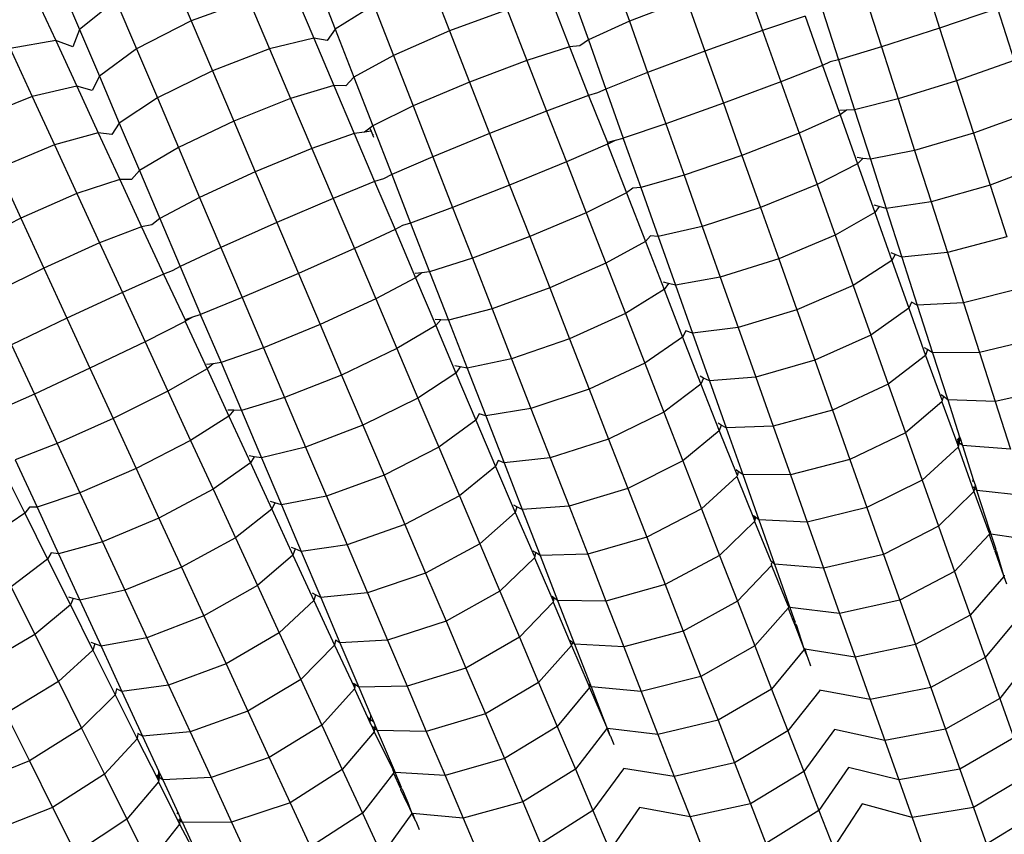
# Model space of a CAD drawing. Units: millimetres. Extents: x -3919 to 2581, y -3971 to 4029.
# Drawn here: x -863 to -801, y 448 to 500 of the extents above; entities that cross this region are included whole.
import ezdxf

# ---------------------------------------------------------------- set-up
doc = ezdxf.new("R2010")
doc.units = ezdxf.units.MM
doc.layers.add('МАФЫ НАШИ', color=7, linetype='Continuous', lineweight=25)

# ---------------------------------------------------------------- blocks, each defined once
blk = doc.blocks.new('56оенот')
at = {"layer": 'МАФЫ НАШИ'}
for p, q in [((10500.502, 1568.878), (10501.83, 1565.749)), ((10528.529, 1568.983), (10529.683, 1565.732)), ((10548.331, 1568.638), (10549.405, 1565.295)), ((10493.496, 1568.122), (10494.738, 1565.199)), ((10509.804, 1568.246), (10510.982, 1565.221)), ((10516.993, 1568.364), (10518.253, 1565.127)), ((10536.994, 1568.402), (10538.153, 1565.137)), ((10491.887, 1567.397), (10493.216, 1564.513)), ((10508.353, 1567.642), (10509.622, 1564.654)), ((10525.972, 1567.671), (10527.079, 1564.555)), ((10544.645, 1567.392), (10545.703, 1564.099)), ((10497.045, 1567.056), (10494.738, 1565.199)), ((10497.045, 1567.056), (10498.354, 1563.975)), ((10505.49, 1567.092), (10501.83, 1565.749)), ((10505.49, 1567.092), (10506.815, 1563.973)), ((10513.446, 1566.746), (10510.982, 1565.221)), ((10513.446, 1566.746), (10514.687, 1563.558)), ((10524.688, 1567.181), (10525.888, 1564.102)), ((10533.313, 1567.14), (10529.683, 1565.732)), ((10533.313, 1567.14), (10534.49, 1563.825)), ((10521.914, 1566.453), (10518.253, 1565.127)), ((10521.914, 1566.453), (10523.166, 1563.24)), ((10540.852, 1566.049), (10538.153, 1565.137)), ((10540.852, 1566.049), (10541.964, 1562.916)), ((10541.962, 1566.432), (10542.978, 1563.272)), ((10553.091, 1566.539), (10549.405, 1565.295)), ((10553.091, 1566.539), (10554.152, 1563.24)), ((10501.83, 1565.749), (10498.354, 1563.975)), ((10501.83, 1565.749), (10503.175, 1562.583)), ((10529.683, 1565.732), (10527.079, 1564.555)), ((10529.683, 1565.732), (10530.843, 1562.467)), ((10494.738, 1565.199), (10494.312, 1564.099)), ((10494.738, 1565.199), (10495.993, 1562.243)), ((10510.982, 1565.221), (10510.478, 1564.505)), ((10510.982, 1565.221), (10512.171, 1562.168)), ((10518.253, 1565.127), (10514.687, 1563.558)), ((10518.253, 1565.127), (10519.524, 1561.865)), ((10538.153, 1565.137), (10534.49, 1563.825)), ((10538.153, 1565.137), (10539.312, 1561.875)), ((10549.405, 1565.295), (10545.703, 1564.099)), ((10549.405, 1565.295), (10550.482, 1561.946)), ((10493.216, 1564.513), (10490.315, 1563.998)), ((10493.216, 1564.513), (10494.561, 1561.595)), ((10494.312, 1564.099), (10493.216, 1564.513)), ((10509.622, 1564.654), (10506.815, 1563.973)), ((10509.622, 1564.654), (10510.902, 1561.639)), ((10510.478, 1564.505), (10509.622, 1564.654)), ((10526.541, 1564.171), (10525.888, 1564.102)), ((10527.079, 1564.555), (10526.541, 1564.171)), ((10527.079, 1564.555), (10528.19, 1561.424)), ((10490.315, 1563.998), (10491.717, 1560.956)), ((10498.354, 1563.975), (10495.993, 1562.243)), ((10498.354, 1563.975), (10499.679, 1560.856)), ((10506.815, 1563.973), (10503.175, 1562.583)), ((10506.815, 1563.973), (10508.151, 1560.825)), ((10514.687, 1563.558), (10512.171, 1562.168)), ((10514.687, 1563.558), (10515.939, 1560.345)), ((10525.888, 1564.102), (10523.166, 1563.24)), ((10525.888, 1564.102), (10527.093, 1561.007)), ((10534.49, 1563.825), (10530.843, 1562.467)), ((10534.49, 1563.825), (10535.664, 1560.517)), ((10545.703, 1564.099), (10542.978, 1563.272)), ((10545.703, 1564.099), (10546.764, 1560.8)), ((10523.166, 1563.24), (10519.524, 1561.865)), ((10523.166, 1563.24), (10524.423, 1560.012)), ((10541.964, 1562.916), (10539.312, 1561.875)), ((10542.453, 1563.146), (10541.964, 1562.916)), ((10541.964, 1562.916), (10543.076, 1559.786)), ((10542.978, 1563.272), (10542.453, 1563.146)), ((10542.978, 1563.272), (10543.995, 1560.108)), ((10554.152, 1563.24), (10550.482, 1561.946)), ((10503.175, 1562.583), (10499.679, 1560.856)), ((10503.175, 1562.583), (10504.532, 1559.387)), ((10530.843, 1562.467), (10528.19, 1561.424)), ((10530.843, 1562.467), (10532, 1559.207)), ((10495.993, 1562.243), (10495.536, 1561.333)), ((10495.993, 1562.243), (10497.262, 1559.256)), ((10512.171, 1562.168), (10511.653, 1561.618)), ((10512.171, 1562.168), (10513.371, 1559.088)), ((10519.524, 1561.865), (10515.939, 1560.345)), ((10519.524, 1561.865), (10520.8, 1558.588)), ((10539.312, 1561.875), (10535.664, 1560.517)), ((10539.312, 1561.875), (10540.471, 1558.61)), ((10550.482, 1561.946), (10546.764, 1560.8)), ((10550.482, 1561.946), (10551.554, 1558.61)), ((10494.561, 1561.595), (10491.717, 1560.956)), ((10494.561, 1561.595), (10495.919, 1558.647)), ((10495.536, 1561.333), (10494.561, 1561.595)), ((10510.902, 1561.639), (10508.151, 1560.825)), ((10510.902, 1561.639), (10512.194, 1558.598)), ((10511.653, 1561.618), (10510.902, 1561.639)), ((10527.657, 1561.173), (10527.093, 1561.007)), ((10528.19, 1561.424), (10527.657, 1561.173)), ((10528.19, 1561.424), (10529.301, 1558.296)), ((10491.717, 1560.956), (10488.099, 1559.501)), ((10491.717, 1560.956), (10493.134, 1557.88)), ((10499.679, 1560.856), (10497.262, 1559.256)), ((10499.679, 1560.856), (10501.015, 1557.709)), ((10508.151, 1560.825), (10504.532, 1559.387)), ((10508.151, 1560.825), (10509.499, 1557.652)), ((10527.093, 1561.007), (10524.423, 1560.012)), ((10527.093, 1561.007), (10528.292, 1558.02)), ((10535.664, 1560.517), (10532, 1559.207)), ((10535.664, 1560.517), (10536.841, 1557.203)), ((10546.764, 1560.8), (10543.995, 1560.108)), ((10546.764, 1560.8), (10547.82, 1557.514)), ((10515.939, 1560.345), (10513.371, 1559.088)), ((10515.939, 1560.345), (10517.196, 1557.117)), ((10524.423, 1560.012), (10520.8, 1558.588)), ((10524.423, 1560.012), (10525.679, 1556.787)), ((10543.49, 1560.081), (10543.063, 1560.064)), ((10543.49, 1560.081), (10543.076, 1559.786)), ((10543.995, 1560.108), (10543.49, 1560.081)), ((10543.995, 1560.108), (10545.007, 1556.96)), ((10555.208, 1559.954), (10551.554, 1558.61)), ((10497.262, 1559.256), (10496.779, 1558.525)), ((10497.262, 1559.256), (10498.542, 1556.241)), ((10504.532, 1559.387), (10501.015, 1557.709)), ((10504.532, 1559.387), (10505.901, 1556.165)), ((10532, 1559.207), (10529.301, 1558.296)), ((10532, 1559.207), (10533.16, 1555.942)), ((10543.076, 1559.786), (10540.471, 1558.61)), ((10543.076, 1559.786), (10544.182, 1556.67)), ((10495.919, 1558.647), (10493.134, 1557.88)), ((10495.919, 1558.647), (10497.29, 1555.673)), ((10496.779, 1558.525), (10495.919, 1558.647)), ((10512.194, 1558.598), (10509.499, 1557.652)), ((10512.845, 1558.687), (10512.194, 1558.598)), ((10512.194, 1558.598), (10513.492, 1555.542)), ((10513.181, 1558.943), (10512.845, 1558.687)), ((10513.263, 1558.749), (10512.845, 1558.687)), ((10513.371, 1559.088), (10513.181, 1558.943)), ((10513.181, 1558.943), (10513.263, 1558.749)), ((10513.263, 1558.749), (10513.359, 1558.524)), ((10513.371, 1559.088), (10514.576, 1555.993)), ((10520.8, 1558.588), (10517.196, 1557.117)), ((10520.8, 1558.588), (10522.074, 1555.318)), ((10540.471, 1558.61), (10536.841, 1557.203)), ((10540.471, 1558.61), (10541.625, 1555.359)), ((10551.554, 1558.61), (10547.82, 1557.514)), ((10551.554, 1558.61), (10552.617, 1555.302)), ((10513.359, 1558.524), (10513.413, 1558.53)), ((10513.359, 1558.524), (10513.425, 1558.366)), ((10528.299, 1557.91), (10525.679, 1556.787)), ((10528.78, 1558.155), (10528.292, 1558.02)), ((10528.292, 1558.02), (10528.326, 1557.924)), ((10528.292, 1558.02), (10528.299, 1557.91)), ((10528.326, 1557.924), (10528.299, 1557.91)), ((10528.299, 1557.91), (10529.504, 1554.816)), ((10528.78, 1558.155), (10528.326, 1557.924)), ((10529.271, 1558.288), (10528.78, 1558.155)), ((10529.301, 1558.296), (10529.271, 1558.288)), ((10529.271, 1558.288), (10529.302, 1558.208)), ((10529.301, 1558.296), (10529.302, 1558.208)), ((10529.302, 1558.208), (10530.413, 1555.165)), ((10493.134, 1557.88), (10489.538, 1556.378)), ((10493.134, 1557.88), (10494.565, 1554.775)), ((10501.015, 1557.709), (10498.542, 1556.241)), ((10501.015, 1557.709), (10502.363, 1554.535)), ((10509.499, 1557.652), (10505.901, 1556.165)), ((10509.499, 1557.652), (10510.853, 1554.465)), ((10547.82, 1557.514), (10545.007, 1556.96)), ((10547.82, 1557.514), (10548.867, 1554.256)), ((10517.196, 1557.117), (10514.576, 1555.993)), ((10517.196, 1557.117), (10518.451, 1553.895)), ((10525.679, 1556.787), (10522.074, 1555.318)), ((10525.679, 1556.787), (10526.936, 1553.559)), ((10536.841, 1557.203), (10533.16, 1555.942)), ((10536.841, 1557.203), (10538.013, 1553.902)), ((10544.182, 1556.67), (10541.625, 1555.359)), ((10544.527, 1557.014), (10544.159, 1557.061)), ((10544.527, 1557.014), (10544.182, 1556.67)), ((10544.182, 1556.67), (10545.279, 1553.582)), ((10545.007, 1556.96), (10544.527, 1557.014)), ((10545.007, 1556.96), (10546.01, 1553.839)), ((10556.255, 1556.697), (10552.617, 1555.302)), ((10489.538, 1556.378), (10490.991, 1553.225)), ((10498.542, 1556.241), (10498.04, 1555.677)), ((10498.542, 1556.241), (10499.834, 1553.2)), ((10505.901, 1556.165), (10502.363, 1554.535)), ((10505.901, 1556.165), (10507.275, 1552.929)), ((10497.29, 1555.673), (10494.565, 1554.775)), ((10498.04, 1555.677), (10497.29, 1555.673)), ((10497.29, 1555.673), (10498.672, 1552.673)), ((10513.492, 1555.542), (10510.853, 1554.465)), ((10514.051, 1555.725), (10513.492, 1555.542)), ((10513.492, 1555.542), (10514.79, 1552.484)), ((10514.576, 1555.993), (10514.051, 1555.725)), ((10514.576, 1555.993), (10515.78, 1552.901)), ((10533.16, 1555.942), (10530.413, 1555.165)), ((10533.16, 1555.942), (10534.314, 1552.691)), ((10522.074, 1555.318), (10518.451, 1553.895)), ((10522.074, 1555.318), (10523.35, 1552.041)), ((10529.504, 1554.816), (10526.936, 1553.559)), ((10529.909, 1555.124), (10529.504, 1554.816)), ((10529.504, 1554.816), (10530.704, 1551.736)), ((10530.413, 1555.165), (10529.909, 1555.124)), ((10530.413, 1555.165), (10531.519, 1552.05)), ((10541.625, 1555.359), (10538.013, 1553.902)), ((10541.625, 1555.359), (10542.77, 1552.135)), ((10552.617, 1555.302), (10548.867, 1554.256)), ((10552.617, 1555.302), (10553.671, 1552.024)), ((10494.565, 1554.775), (10490.991, 1553.225)), ((10494.565, 1554.775), (10496.007, 1551.644)), ((10502.363, 1554.535), (10499.834, 1553.2)), ((10502.363, 1554.535), (10503.717, 1551.347)), ((10510.853, 1554.465), (10507.275, 1552.929)), ((10510.853, 1554.465), (10512.205, 1551.281)), ((10548.867, 1554.256), (10546.01, 1553.839)), ((10548.867, 1554.256), (10549.905, 1551.028)), ((10518.451, 1553.895), (10515.78, 1552.901)), ((10518.451, 1553.895), (10519.708, 1550.667)), ((10526.936, 1553.559), (10523.35, 1552.041)), ((10526.936, 1553.559), (10528.187, 1550.346)), ((10538.013, 1553.902), (10534.314, 1552.691)), ((10538.013, 1553.902), (10539.176, 1550.628)), ((10545.279, 1553.582), (10542.77, 1552.135)), ((10545.561, 1553.957), (10545.246, 1554.044)), ((10545.561, 1553.957), (10545.279, 1553.582)), ((10545.279, 1553.582), (10546.366, 1550.521)), ((10546.01, 1553.839), (10545.561, 1553.957)), ((10546.01, 1553.839), (10547.004, 1550.746)), ((10490.991, 1553.225), (10487.526, 1551.439)), ((10490.991, 1553.225), (10492.455, 1550.047)), ((10499.834, 1553.2), (10499.321, 1552.783)), ((10499.834, 1553.2), (10501.131, 1550.143)), ((10507.275, 1552.929), (10503.717, 1551.347)), ((10507.275, 1552.929), (10508.646, 1549.7)), ((10498.672, 1552.673), (10496.007, 1551.644)), ((10499.321, 1552.783), (10498.672, 1552.673)), ((10498.672, 1552.673), (10500.062, 1549.659)), ((10514.79, 1552.484), (10512.205, 1551.281)), ((10515.264, 1552.744), (10514.79, 1552.484)), ((10514.79, 1552.484), (10516.088, 1549.428)), ((10515.78, 1552.901), (10515.264, 1552.744)), ((10515.78, 1552.901), (10516.986, 1549.806)), ((10534.314, 1552.691), (10531.519, 1552.05)), ((10534.314, 1552.691), (10535.459, 1549.467)), ((10523.35, 1552.041), (10519.708, 1550.667)), ((10523.35, 1552.041), (10524.621, 1548.778)), ((10530.704, 1551.736), (10528.187, 1550.346)), ((10531.038, 1552.09), (10530.704, 1551.736)), ((10530.704, 1551.736), (10531.893, 1548.682)), ((10531.519, 1552.05), (10531.038, 1552.09)), ((10531.519, 1552.05), (10532.616, 1548.961)), ((10542.77, 1552.135), (10539.176, 1550.628)), ((10542.77, 1552.135), (10543.904, 1548.94)), ((10553.671, 1552.024), (10549.905, 1551.028)), ((10496.007, 1551.644), (10492.455, 1550.047)), ((10496.007, 1551.644), (10497.456, 1548.5)), ((10503.717, 1551.347), (10501.131, 1550.143)), ((10503.717, 1551.347), (10505.068, 1548.166)), ((10512.205, 1551.281), (10508.646, 1549.7)), ((10512.205, 1551.281), (10513.559, 1548.093)), ((10549.905, 1551.028), (10547.004, 1550.746)), ((10549.905, 1551.028), (10550.93, 1547.838)), ((10519.708, 1550.667), (10516.986, 1549.806)), ((10519.708, 1550.667), (10520.96, 1547.453)), ((10539.176, 1550.628), (10535.459, 1549.467)), ((10539.176, 1550.628), (10540.328, 1547.385)), ((10546.366, 1550.521), (10543.904, 1548.94)), ((10546.591, 1550.911), (10546.324, 1551.02)), ((10546.591, 1550.911), (10546.366, 1550.521)), ((10546.366, 1550.521), (10547.442, 1547.49)), ((10547.004, 1550.746), (10546.591, 1550.911)), ((10547.004, 1550.746), (10547.988, 1547.687)), ((10492.455, 1550.047), (10488.968, 1548.308)), ((10492.455, 1550.047), (10493.926, 1546.855)), ((10500.615, 1549.86), (10500.062, 1549.659)), ((10501.131, 1550.143), (10500.615, 1549.86)), ((10501.131, 1550.143), (10502.428, 1547.09)), ((10516.986, 1549.806), (10516.483, 1549.748)), ((10516.986, 1549.806), (10518.185, 1546.726)), ((10528.187, 1550.346), (10524.621, 1548.778)), ((10528.187, 1550.346), (10529.429, 1547.158)), ((10500.062, 1549.659), (10497.456, 1548.5)), ((10500.062, 1549.659), (10501.438, 1546.751)), ((10508.646, 1549.7), (10505.068, 1548.166)), ((10508.646, 1549.7), (10510.02, 1546.465)), ((10516.088, 1549.428), (10513.559, 1548.093)), ((10516.483, 1549.748), (10516.059, 1549.704)), ((10516.483, 1549.748), (10516.088, 1549.428)), ((10516.088, 1549.428), (10517.38, 1546.387)), ((10535.459, 1549.467), (10532.616, 1548.961)), ((10535.459, 1549.467), (10536.593, 1546.272)), ((10524.621, 1548.778), (10520.96, 1547.453)), ((10524.621, 1548.778), (10525.881, 1545.542)), ((10531.893, 1548.682), (10529.429, 1547.158)), ((10532.163, 1549.066), (10531.846, 1549.143)), ((10532.163, 1549.066), (10531.893, 1548.682)), ((10531.893, 1548.682), (10533.071, 1545.657)), ((10532.616, 1548.961), (10532.163, 1549.066)), ((10532.616, 1548.961), (10533.702, 1545.901)), ((10543.904, 1548.94), (10540.328, 1547.385)), ((10543.904, 1548.94), (10545.026, 1545.781)), ((10554.712, 1548.785), (10550.93, 1547.838)), ((10497.456, 1548.5), (10493.926, 1546.855)), ((10497.456, 1548.5), (10498.904, 1545.36)), ((10505.068, 1548.166), (10502.428, 1547.09)), ((10505.068, 1548.166), (10506.421, 1544.978)), ((10513.559, 1548.093), (10510.02, 1546.465)), ((10513.559, 1548.093), (10514.906, 1544.92)), ((10520.96, 1547.453), (10518.185, 1546.726)), ((10520.96, 1547.453), (10522.201, 1544.266)), ((10540.328, 1547.385), (10536.593, 1546.272)), ((10540.328, 1547.385), (10541.466, 1544.179)), ((10547.442, 1547.49), (10545.026, 1545.781)), ((10547.618, 1547.874), (10547.442, 1547.49)), ((10547.442, 1547.49), (10548.505, 1544.495)), ((10547.988, 1547.687), (10547.618, 1547.874)), ((10550.93, 1547.838), (10547.988, 1547.687)), ((10547.988, 1547.687), (10548.961, 1544.66)), ((10550.93, 1547.838), (10551.945, 1544.681)), ((10493.926, 1546.855), (10490.417, 1545.164)), ((10493.926, 1546.855), (10495.394, 1543.67)), ((10501.451, 1546.642), (10498.904, 1545.36)), ((10501.917, 1546.917), (10501.438, 1546.751)), ((10501.438, 1546.751), (10501.478, 1546.658)), ((10501.438, 1546.751), (10501.451, 1546.642)), ((10501.478, 1546.658), (10501.451, 1546.642)), ((10501.451, 1546.642), (10502.841, 1543.628)), ((10501.917, 1546.917), (10501.478, 1546.658)), ((10502.37, 1547.068), (10501.917, 1546.917)), ((10502.428, 1547.09), (10502.37, 1547.068)), ((10502.399, 1547.08), (10502.37, 1547.068)), ((10502.428, 1547.09), (10502.399, 1547.08)), ((10502.399, 1547.08), (10502.434, 1547.003)), ((10502.428, 1547.09), (10502.434, 1547.003)), ((10502.434, 1547.003), (10503.726, 1544.033)), ((10517.703, 1546.751), (10517.333, 1546.774)), ((10517.703, 1546.751), (10517.38, 1546.387)), ((10518.185, 1546.726), (10517.703, 1546.751)), ((10518.185, 1546.726), (10519.374, 1543.673)), ((10529.429, 1547.158), (10525.881, 1545.542)), ((10529.429, 1547.158), (10530.658, 1544)), ((10510.02, 1546.465), (10506.421, 1544.978)), ((10510.02, 1546.465), (10511.388, 1543.242)), ((10517.38, 1546.387), (10514.906, 1544.92)), ((10517.38, 1546.387), (10518.66, 1543.372)), ((10533.285, 1546.053), (10533.071, 1545.657)), ((10533.702, 1545.901), (10533.285, 1546.053)), ((10536.593, 1546.272), (10533.702, 1545.901)), ((10536.593, 1546.272), (10537.714, 1543.116)), ((10525.881, 1545.542), (10522.201, 1544.266)), ((10525.881, 1545.542), (10527.13, 1542.335)), ((10533.071, 1545.657), (10530.658, 1544)), ((10533.071, 1545.657), (10534.238, 1542.66)), ((10533.702, 1545.901), (10534.777, 1542.874)), ((10545.026, 1545.781), (10541.466, 1544.179)), ((10545.026, 1545.781), (10546.135, 1542.657)), ((10555.742, 1545.581), (10551.945, 1544.681)), ((10490.417, 1545.164), (10491.863, 1542.026)), ((10498.904, 1545.36), (10495.394, 1543.67)), ((10498.904, 1545.36), (10500.353, 1542.216)), ((10506.421, 1544.978), (10503.726, 1544.033)), ((10506.421, 1544.978), (10507.769, 1541.805)), ((10514.906, 1544.92), (10511.388, 1543.242)), ((10514.906, 1544.92), (10516.243, 1541.772)), ((10548.638, 1544.858), (10548.457, 1544.978)), ((10548.638, 1544.858), (10548.505, 1544.495)), ((10548.961, 1544.66), (10548.638, 1544.858)), ((10522.201, 1544.266), (10519.374, 1543.673)), ((10522.201, 1544.266), (10523.431, 1541.108)), ((10541.466, 1544.179), (10537.714, 1543.116)), ((10541.466, 1544.179), (10542.591, 1541.009)), ((10548.505, 1544.495), (10546.135, 1542.657)), ((10548.505, 1544.495), (10549.539, 1541.673)), ((10551.945, 1544.681), (10548.961, 1544.66)), ((10548.961, 1544.66), (10549.92, 1541.676)), ((10551.945, 1544.681), (10552.946, 1541.567)), ((10495.394, 1543.67), (10491.863, 1542.026)), ((10495.394, 1543.67), (10496.865, 1540.478)), ((10502.841, 1543.628), (10500.353, 1542.216)), ((10503.226, 1543.96), (10502.803, 1543.903)), ((10503.226, 1543.96), (10502.841, 1543.628)), ((10502.841, 1543.628), (10504.223, 1540.628)), ((10503.726, 1544.033), (10503.226, 1543.96)), ((10503.726, 1544.033), (10505.018, 1540.992)), ((10518.919, 1543.764), (10518.599, 1543.831)), ((10518.919, 1543.764), (10518.66, 1543.372)), ((10519.374, 1543.673), (10518.919, 1543.764)), ((10519.374, 1543.673), (10520.553, 1540.647)), ((10530.658, 1544), (10527.13, 1542.335)), ((10530.658, 1544), (10531.875, 1540.877)), ((10511.388, 1543.242), (10507.769, 1541.805)), ((10511.388, 1543.242), (10512.746, 1540.047)), ((10518.66, 1543.372), (10516.243, 1541.772)), ((10518.66, 1543.372), (10519.929, 1540.384)), ((10534.402, 1543.049), (10534.176, 1543.164)), ((10534.402, 1543.049), (10534.238, 1542.66)), ((10534.777, 1542.874), (10534.402, 1543.049)), ((10537.714, 1543.116), (10534.777, 1542.874)), ((10537.714, 1543.116), (10538.823, 1539.992)), ((10527.13, 1542.335), (10523.431, 1541.108)), ((10527.13, 1542.335), (10528.364, 1539.167)), ((10534.238, 1542.66), (10531.875, 1540.877)), ((10534.238, 1542.66), (10535.391, 1539.7)), ((10534.777, 1542.874), (10535.841, 1539.879)), ((10546.135, 1542.657), (10542.591, 1541.009)), ((10546.135, 1542.657), (10547.229, 1539.577)), ((10556.758, 1542.42), (10552.946, 1541.567)), ((10491.863, 1542.026), (10489.257, 1540.868)), ((10491.863, 1542.026), (10493.312, 1538.882)), ((10500.353, 1542.216), (10496.865, 1540.478)), ((10500.353, 1542.216), (10501.795, 1539.085)), ((10507.769, 1541.805), (10505.018, 1540.992)), ((10507.769, 1541.805), (10509.106, 1538.658)), ((10516.243, 1541.772), (10512.746, 1540.047)), ((10516.243, 1541.772), (10517.567, 1538.654)), ((10549.647, 1541.873), (10549.506, 1541.978)), ((10549.539, 1541.673), (10549.58, 1541.641)), ((10549.58, 1541.641), (10549.552, 1541.546)), ((10549.647, 1541.873), (10549.58, 1541.641)), ((10549.92, 1541.676), (10549.647, 1541.873)), ((10552.946, 1541.567), (10549.92, 1541.676)), ((10549.92, 1541.676), (10550.677, 1539.32)), ((10504.535, 1541.002), (10504.165, 1541.014)), ((10523.431, 1541.108), (10520.553, 1540.647)), ((10523.431, 1541.108), (10524.646, 1537.987)), ((10549.552, 1541.546), (10547.229, 1539.577)), ((10549.552, 1541.546), (10550.562, 1538.791)), ((10552.946, 1541.567), (10553.924, 1538.525)), ((10496.865, 1540.478), (10493.312, 1538.882)), ((10496.865, 1540.478), (10498.329, 1537.3)), ((10504.223, 1540.628), (10501.795, 1539.085)), ((10504.535, 1541.002), (10504.223, 1540.628)), ((10504.223, 1540.628), (10505.593, 1537.654)), ((10505.018, 1540.992), (10504.535, 1541.002)), ((10505.018, 1540.992), (10506.298, 1537.977)), ((10519.929, 1540.384), (10517.567, 1538.654)), ((10520.13, 1540.786), (10519.929, 1540.384)), ((10519.929, 1540.384), (10521.185, 1537.425)), ((10520.553, 1540.647), (10520.13, 1540.786)), ((10520.553, 1540.647), (10521.718, 1537.655)), ((10531.875, 1540.877), (10528.364, 1539.167)), ((10531.875, 1540.877), (10533.077, 1537.789)), ((10542.591, 1541.009), (10538.823, 1539.992)), ((10542.591, 1541.009), (10543.702, 1537.88)), ((10512.746, 1540.047), (10509.106, 1538.658)), ((10512.746, 1540.047), (10514.09, 1536.88)), ((10535.513, 1540.067), (10535.328, 1540.18)), ((10535.513, 1540.067), (10535.391, 1539.7)), ((10535.841, 1539.879), (10535.513, 1540.067)), ((10538.823, 1539.992), (10535.841, 1539.879)), ((10535.841, 1539.879), (10536.889, 1536.925)), ((10538.823, 1539.992), (10539.918, 1536.909)), ((10528.364, 1539.167), (10524.646, 1537.987)), ((10528.364, 1539.167), (10529.585, 1536.032)), ((10535.391, 1539.7), (10533.077, 1537.789)), ((10535.391, 1539.7), (10536.508, 1536.911)), ((10547.229, 1539.577), (10543.702, 1537.88)), ((10547.229, 1539.577), (10548.297, 1536.568)), ((10550.668, 1539.277), (10550.525, 1539.12)), ((10550.612, 1539.021), (10550.668, 1539.277)), ((10550.709, 1539.222), (10550.654, 1538.986)), ((10550.668, 1539.277), (10550.677, 1539.32)), ((10550.685, 1539.296), (10550.668, 1539.277)), ((10550.677, 1539.32), (10550.685, 1539.296)), ((10550.685, 1539.296), (10550.709, 1539.222)), ((10550.709, 1539.222), (10550.858, 1538.758)), ((10493.312, 1538.882), (10490.647, 1537.854)), ((10493.312, 1538.882), (10494.755, 1535.751)), ((10501.795, 1539.085), (10498.329, 1537.3)), ((10501.795, 1539.085), (10503.226, 1535.98)), ((10509.106, 1538.658), (10506.298, 1537.977)), ((10509.106, 1538.658), (10510.43, 1535.539)), ((10517.567, 1538.654), (10514.09, 1536.88)), ((10517.567, 1538.654), (10518.877, 1535.57)), ((10550.578, 1538.659), (10548.297, 1536.568)), ((10550.528, 1539.092), (10550.612, 1539.021)), ((10550.601, 1538.968), (10550.536, 1539.021)), ((10550.562, 1538.791), (10550.601, 1538.968)), ((10550.562, 1538.791), (10550.578, 1538.659)), ((10550.642, 1538.935), (10550.578, 1538.659)), ((10550.578, 1538.659), (10551.578, 1535.841)), ((10550.601, 1538.968), (10550.612, 1539.021)), ((10550.642, 1538.935), (10550.601, 1538.968)), ((10550.612, 1539.021), (10550.654, 1538.986)), ((10550.654, 1538.986), (10550.642, 1538.935)), ((10550.858, 1538.758), (10550.642, 1538.935)), ((10553.924, 1538.525), (10550.858, 1538.758)), ((10550.858, 1538.758), (10551.569, 1536.546)), ((10505.84, 1538.054), (10505.519, 1538.111)), ((10505.84, 1538.054), (10505.593, 1537.654)), ((10506.298, 1537.977), (10505.84, 1538.054)), ((10506.298, 1537.977), (10507.567, 1534.989)), ((10524.646, 1537.987), (10521.718, 1537.655)), ((10524.646, 1537.987), (10525.849, 1534.899)), ((10543.702, 1537.88), (10539.918, 1536.909)), ((10543.702, 1537.88), (10544.787, 1534.826)), ((10489.773, 1537.421), (10491.245, 1534.465)), ((10490.647, 1537.854), (10492.029, 1534.853)), ((10498.329, 1537.3), (10494.755, 1535.751)), ((10498.329, 1537.3), (10499.782, 1534.147)), ((10505.593, 1537.654), (10503.226, 1535.98)), ((10505.593, 1537.654), (10506.951, 1534.707)), ((10521.185, 1537.425), (10518.877, 1535.57)), ((10521.338, 1537.819), (10521.185, 1537.425)), ((10521.185, 1537.425), (10522.427, 1534.501)), ((10521.718, 1537.655), (10521.338, 1537.819)), ((10521.718, 1537.655), (10522.871, 1534.694)), ((10533.077, 1537.789), (10529.585, 1536.032)), ((10533.077, 1537.789), (10534.263, 1534.745)), ((10514.09, 1536.88), (10510.43, 1535.539)), ((10514.09, 1536.88), (10515.419, 1533.751)), ((10536.526, 1536.785), (10534.263, 1534.745)), ((10536.611, 1537.114), (10536.466, 1537.214)), ((10536.508, 1536.911), (10536.551, 1536.881)), ((10536.551, 1536.881), (10536.526, 1536.785)), ((10536.526, 1536.785), (10537.618, 1534.062)), ((10536.611, 1537.114), (10536.551, 1536.881)), ((10536.889, 1536.925), (10536.611, 1537.114)), ((10536.889, 1536.925), (10537.915, 1534.038)), ((10539.918, 1536.909), (10536.889, 1536.925)), ((10539.918, 1536.909), (10540.986, 1533.9)), ((10529.585, 1536.032), (10525.849, 1534.899)), ((10529.585, 1536.032), (10530.789, 1532.94)), ((10548.297, 1536.568), (10544.787, 1534.826)), ((10548.297, 1536.568), (10549.341, 1533.628)), ((10551.491, 1536.574), (10551.569, 1536.546)), ((10551.569, 1536.546), (10551.503, 1536.473)), ((10551.617, 1536.049), (10551.546, 1536.113)), ((10551.569, 1536.546), (10551.658, 1536.269)), ((10551.617, 1536.049), (10551.578, 1535.841)), ((10551.658, 1536.269), (10551.617, 1536.049)), ((10551.774, 1535.909), (10551.617, 1536.049)), ((10551.658, 1536.269), (10551.774, 1535.909)), ((10494.755, 1535.751), (10492.029, 1534.853)), ((10494.755, 1535.751), (10496.185, 1532.646)), ((10503.226, 1535.98), (10499.782, 1534.147)), ((10503.226, 1535.98), (10504.643, 1532.904)), ((10510.43, 1535.539), (10507.567, 1534.989)), ((10510.43, 1535.539), (10511.738, 1532.457)), ((10518.877, 1535.57), (10515.419, 1533.751)), ((10518.877, 1535.57), (10520.172, 1532.52)), ((10551.578, 1535.841), (10549.341, 1533.628)), ((10551.578, 1535.841), (10552.533, 1533.261)), ((10554.879, 1535.554), (10551.774, 1535.909)), ((10552.592, 1533.364), (10551.774, 1535.909)), ((10491.546, 1534.849), (10491.245, 1534.465)), ((10492.029, 1534.853), (10491.546, 1534.849)), ((10492.029, 1534.853), (10493.399, 1531.88)), ((10507.141, 1535.115), (10506.865, 1535.199)), ((10507.141, 1535.115), (10506.951, 1534.707)), ((10507.567, 1534.989), (10507.141, 1535.115)), ((10507.567, 1534.989), (10508.822, 1532.034)), ((10522.537, 1534.872), (10522.349, 1534.979)), ((10522.537, 1534.872), (10522.427, 1534.501)), ((10522.871, 1534.694), (10522.537, 1534.872)), ((10525.849, 1534.899), (10522.871, 1534.694)), ((10525.849, 1534.899), (10527.035, 1531.852)), ((10544.787, 1534.826), (10540.986, 1533.9)), ((10544.787, 1534.826), (10545.846, 1531.841)), ((10491.245, 1534.465), (10488.865, 1532.847)), ((10491.245, 1534.465), (10492.705, 1531.535)), ((10499.782, 1534.147), (10496.185, 1532.646)), ((10499.782, 1534.147), (10501.221, 1531.024)), ((10506.951, 1534.707), (10504.643, 1532.904)), ((10506.951, 1534.707), (10508.296, 1531.788)), ((10522.427, 1534.501), (10520.172, 1532.52)), ((10522.427, 1534.501), (10523.628, 1531.748)), ((10522.871, 1534.694), (10524.008, 1531.774)), ((10534.263, 1534.745), (10530.789, 1532.94)), ((10534.263, 1534.745), (10535.421, 1531.77)), ((10537.651, 1534.24), (10537.585, 1534.29)), ((10537.618, 1534.062), (10537.651, 1534.24)), ((10537.693, 1534.207), (10537.638, 1533.931)), ((10537.693, 1534.207), (10537.651, 1534.24)), ((10537.915, 1534.038), (10537.693, 1534.207)), ((10515.419, 1533.751), (10511.738, 1532.457)), ((10515.419, 1533.751), (10516.733, 1530.656)), ((10537.638, 1533.931), (10535.421, 1531.77)), ((10537.618, 1534.062), (10537.638, 1533.931)), ((10537.638, 1533.931), (10538.682, 1531.415)), ((10537.915, 1534.038), (10538.916, 1531.218)), ((10540.986, 1533.9), (10537.915, 1534.038)), ((10540.986, 1533.9), (10542.03, 1530.959)), ((10549.341, 1533.628), (10545.846, 1531.841)), ((10549.341, 1533.628), (10550.36, 1530.76)), ((10504.643, 1532.904), (10501.221, 1531.024)), ((10504.643, 1532.904), (10506.045, 1529.862)), ((10530.789, 1532.94), (10527.035, 1531.852)), ((10530.789, 1532.94), (10531.965, 1529.92)), ((10552.553, 1533.097), (10550.36, 1530.76)), ((10552.592, 1533.364), (10552.533, 1533.261)), ((10552.571, 1533.224), (10552.533, 1533.261)), ((10552.571, 1533.224), (10552.553, 1533.097)), ((10552.553, 1533.097), (10552.879, 1532.178)), ((10552.667, 1533.131), (10552.571, 1533.224)), ((10552.592, 1533.364), (10552.667, 1533.131)), ((10555.812, 1532.652), (10552.667, 1533.131)), ((10552.667, 1533.131), (10552.975, 1532.171)), ((10496.185, 1532.646), (10493.399, 1531.88)), ((10496.185, 1532.646), (10497.603, 1529.57)), ((10508.437, 1532.186), (10508.204, 1532.287)), ((10511.738, 1532.457), (10508.822, 1532.034)), ((10511.738, 1532.457), (10513.033, 1529.408)), ((10520.172, 1532.52), (10516.733, 1530.656)), ((10520.172, 1532.52), (10521.448, 1529.514)), ((10492.939, 1531.942), (10492.705, 1531.535)), ((10493.399, 1531.88), (10492.939, 1531.942)), ((10493.399, 1531.88), (10494.758, 1528.932)), ((10508.296, 1531.788), (10506.045, 1529.862)), ((10508.437, 1532.186), (10508.296, 1531.788)), ((10508.296, 1531.788), (10509.625, 1528.904)), ((10508.822, 1532.034), (10508.437, 1532.186)), ((10508.822, 1532.034), (10510.063, 1529.111)), ((10523.649, 1531.623), (10521.448, 1529.514)), ((10523.724, 1531.955), (10523.577, 1532.05)), ((10523.628, 1531.748), (10523.671, 1531.719)), ((10523.671, 1531.719), (10523.649, 1531.623)), ((10523.649, 1531.623), (10524.823, 1528.935)), ((10523.724, 1531.955), (10523.671, 1531.719)), ((10524.008, 1531.774), (10523.724, 1531.955)), ((10527.035, 1531.852), (10524.008, 1531.774)), ((10524.008, 1531.774), (10525.12, 1528.92)), ((10527.035, 1531.852), (10528.194, 1528.877)), ((10535.421, 1531.77), (10531.965, 1529.92)), ((10535.421, 1531.77), (10536.553, 1528.864)), ((10545.846, 1531.841), (10542.03, 1530.959)), ((10545.846, 1531.841), (10546.882, 1528.926)), ((10552.879, 1532.178), (10552.951, 1532.103)), ((10552.94, 1532.006), (10552.951, 1532.103)), ((10552.94, 1532.006), (10553.474, 1530.501)), ((10552.951, 1532.103), (10552.975, 1532.171)), ((10552.951, 1532.103), (10553.02, 1532.032)), ((10553.02, 1532.032), (10553.474, 1530.501)), ((10492.705, 1531.535), (10490.388, 1529.789)), ((10492.705, 1531.535), (10494.151, 1528.631)), ((10501.221, 1531.024), (10497.603, 1529.57)), ((10501.221, 1531.024), (10502.643, 1527.938)), ((10538.723, 1531.144), (10536.553, 1528.864)), ((10538.755, 1531.354), (10538.682, 1531.415)), ((10538.744, 1531.282), (10538.708, 1531.242)), ((10538.708, 1531.242), (10538.723, 1531.144)), ((10538.723, 1531.144), (10539.754, 1528.595)), ((10538.755, 1531.354), (10538.744, 1531.282)), ((10538.916, 1531.218), (10538.755, 1531.354)), ((10542.03, 1530.959), (10538.916, 1531.218)), ((10538.916, 1531.218), (10539.81, 1528.699)), ((10516.733, 1530.656), (10513.033, 1529.408)), ((10516.733, 1530.656), (10518.03, 1527.602)), ((10542.03, 1530.959), (10543.05, 1528.088)), ((10550.36, 1530.76), (10546.882, 1528.926)), ((10550.36, 1530.76), (10551.347, 1527.98)), ((10553.499, 1530.431), (10551.347, 1527.98)), ((10553.474, 1530.501), (10553.499, 1530.431)), ((10553.504, 1530.471), (10553.474, 1530.501)), ((10553.504, 1530.471), (10553.499, 1530.431)), ((10553.499, 1530.431), (10553.662, 1529.972)), ((10553.508, 1530.514), (10553.504, 1530.471)), ((10553.531, 1530.442), (10553.504, 1530.471)), ((10490.388, 1529.789), (10491.898, 1526.758)), ((10506.045, 1529.862), (10502.643, 1527.938)), ((10506.045, 1529.862), (10507.431, 1526.854)), ((10531.965, 1529.92), (10528.194, 1528.877)), ((10531.965, 1529.92), (10533.114, 1526.97)), ((10494.328, 1529.045), (10494.05, 1529.121)), ((10497.603, 1529.57), (10494.758, 1528.932)), ((10497.603, 1529.57), (10499.003, 1526.531)), ((10509.725, 1529.278), (10509.533, 1529.38)), ((10509.725, 1529.278), (10509.625, 1528.904)), ((10510.063, 1529.111), (10509.725, 1529.278)), ((10513.033, 1529.408), (10510.063, 1529.111)), ((10513.033, 1529.408), (10514.311, 1526.399)), ((10521.448, 1529.514), (10518.03, 1527.602)), ((10521.448, 1529.514), (10522.696, 1526.576)), ((10524.85, 1529.113), (10524.783, 1529.162)), ((10494.151, 1528.631), (10491.898, 1526.758)), ((10494.328, 1529.045), (10494.151, 1528.631)), ((10494.151, 1528.631), (10495.583, 1525.755)), ((10494.758, 1528.932), (10494.328, 1529.045)), ((10494.758, 1528.932), (10496.101, 1526.018)), ((10509.625, 1528.904), (10507.431, 1526.854)), ((10509.625, 1528.904), (10510.934, 1526.065)), ((10510.063, 1529.111), (10511.287, 1526.227)), ((10524.846, 1528.806), (10522.696, 1526.576)), ((10524.823, 1528.935), (10524.85, 1529.113)), ((10524.823, 1528.935), (10524.846, 1528.806)), ((10524.893, 1529.083), (10524.846, 1528.806)), ((10524.846, 1528.806), (10525.867, 1526.4)), ((10524.893, 1529.083), (10524.85, 1529.113)), ((10525.12, 1528.92), (10524.893, 1529.083)), ((10525.12, 1528.92), (10526.205, 1526.133)), ((10528.194, 1528.877), (10525.12, 1528.92)), ((10528.194, 1528.877), (10529.326, 1525.97)), ((10536.553, 1528.864), (10533.114, 1526.97)), ((10536.553, 1528.864), (10537.658, 1526.028)), ((10539.81, 1528.699), (10539.754, 1528.595)), ((10539.794, 1528.558), (10539.754, 1528.595)), ((10539.794, 1528.558), (10539.779, 1528.432)), ((10539.892, 1528.469), (10539.794, 1528.558)), ((10539.81, 1528.699), (10539.892, 1528.469)), ((10546.882, 1528.926), (10543.05, 1528.088)), ((10546.882, 1528.926), (10547.883, 1526.106)), ((10502.643, 1527.938), (10499.003, 1526.531)), ((10502.643, 1527.938), (10504.05, 1524.884)), ((10539.779, 1528.432), (10537.658, 1526.028)), ((10539.779, 1528.432), (10540.078, 1527.664)), ((10543.05, 1528.088), (10539.892, 1528.469)), ((10539.892, 1528.469), (10540.15, 1527.743)), ((10543.05, 1528.088), (10544.036, 1525.311)), ((10551.347, 1527.98), (10547.883, 1526.106)), ((10551.347, 1527.98), (10552.304, 1525.285)), ((10518.03, 1527.602), (10514.311, 1526.399)), ((10518.03, 1527.602), (10519.296, 1524.62)), ((10540.15, 1527.743), (10540.078, 1527.664)), ((10540.078, 1527.664), (10540.133, 1527.523)), ((10540.133, 1527.523), (10540.199, 1527.354)), ((10540.133, 1527.523), (10540.21, 1527.449)), ((10540.15, 1527.743), (10540.221, 1527.543)), ((10540.199, 1527.354), (10540.21, 1527.449)), ((10540.199, 1527.354), (10540.779, 1525.864)), ((10540.21, 1527.449), (10540.221, 1527.543)), ((10540.21, 1527.449), (10540.278, 1527.383)), ((10540.278, 1527.383), (10540.779, 1525.864)), ((10554.407, 1527.802), (10552.304, 1525.285)), ((10491.898, 1526.758), (10488.534, 1524.772)), ((10491.898, 1526.758), (10493.39, 1523.761)), ((10507.431, 1526.854), (10504.05, 1524.884)), ((10507.431, 1526.854), (10508.797, 1523.889)), ((10533.114, 1526.97), (10529.326, 1525.97)), ((10533.114, 1526.97), (10534.236, 1524.088)), ((10495.712, 1526.158), (10495.476, 1526.251)), ((10495.712, 1526.158), (10495.583, 1525.755)), ((10496.101, 1526.018), (10495.712, 1526.158)), ((10499.003, 1526.531), (10496.101, 1526.018)), ((10496.101, 1526.018), (10497.43, 1523.134)), ((10499.003, 1526.531), (10500.389, 1523.522)), ((10510.934, 1526.065), (10508.797, 1523.889)), ((10510.999, 1526.399), (10510.934, 1526.065)), ((10510.934, 1526.065), (10512.187, 1523.416)), ((10511.287, 1526.227), (10510.999, 1526.399)), ((10514.311, 1526.399), (10511.287, 1526.227)), ((10511.287, 1526.227), (10512.484, 1523.409)), ((10514.311, 1526.399), (10515.559, 1523.461)), ((10522.696, 1526.576), (10519.296, 1524.62)), ((10522.696, 1526.576), (10523.914, 1523.706)), ((10526.014, 1526.053), (10523.914, 1523.706)), ((10525.867, 1526.4), (10525.995, 1526.1)), ((10526.041, 1526.263), (10525.867, 1526.4)), ((10526.024, 1526.132), (10525.995, 1526.1)), ((10525.995, 1526.1), (10526.014, 1526.053)), ((10526.014, 1526.053), (10527.061, 1523.589)), ((10526.041, 1526.263), (10526.024, 1526.132)), ((10526.097, 1526.212), (10526.024, 1526.132)), ((10526.097, 1526.212), (10526.041, 1526.263)), ((10526.205, 1526.133), (10526.097, 1526.212)), ((10526.205, 1526.133), (10527.264, 1523.414)), ((10529.326, 1525.97), (10526.205, 1526.133)), ((10537.658, 1526.028), (10534.236, 1524.088)), ((10537.658, 1526.028), (10538.728, 1523.281)), ((10547.883, 1526.106), (10544.036, 1525.311)), ((10547.883, 1526.106), (10548.854, 1523.371)), ((10495.583, 1525.755), (10493.39, 1523.761)), ((10495.583, 1525.755), (10496.998, 1522.914)), ((10529.326, 1525.97), (10530.432, 1523.132)), ((10540.805, 1525.797), (10538.728, 1523.281)), ((10540.809, 1525.844), (10540.779, 1525.864)), ((10540.779, 1525.864), (10540.805, 1525.797)), ((10540.809, 1525.844), (10540.805, 1525.797)), ((10540.805, 1525.797), (10540.982, 1525.344)), ((10540.812, 1525.878), (10540.809, 1525.844)), ((10540.837, 1525.808), (10540.809, 1525.844)), ((10544.036, 1525.311), (10540.837, 1525.808)), ((10540.837, 1525.808), (10540.982, 1525.344)), ((10504.05, 1524.884), (10500.389, 1523.522)), ((10504.05, 1524.884), (10505.438, 1521.872)), ((10540.982, 1525.344), (10541.013, 1525.312)), ((10541.013, 1525.312), (10541.209, 1524.759)), ((10544.036, 1525.311), (10544.992, 1522.618)), ((10552.304, 1525.285), (10548.854, 1523.371)), ((10552.304, 1525.285), (10553.228, 1522.683)), ((10555.256, 1525.291), (10553.228, 1522.683)), ((10519.296, 1524.62), (10515.559, 1523.461)), ((10519.296, 1524.62), (10520.533, 1521.707)), ((10493.39, 1523.761), (10490.048, 1521.732)), ((10493.39, 1523.761), (10494.866, 1520.797)), ((10500.389, 1523.522), (10497.43, 1523.134)), ((10500.389, 1523.522), (10501.757, 1520.554)), ((10508.797, 1523.889), (10505.438, 1521.872)), ((10508.797, 1523.889), (10510.132, 1520.991)), ((10512.21, 1523.594), (10512.141, 1523.64)), ((10512.187, 1523.416), (10512.21, 1523.594)), ((10512.254, 1523.564), (10512.21, 1523.594)), ((10512.254, 1523.564), (10512.214, 1523.286)), ((10512.484, 1523.409), (10512.254, 1523.564)), ((10523.914, 1523.706), (10520.533, 1521.707)), ((10523.914, 1523.706), (10525.104, 1520.906)), ((10527.061, 1523.589), (10527.152, 1523.374)), ((10527.163, 1523.504), (10527.061, 1523.589)), ((10527.163, 1523.504), (10527.152, 1523.374)), ((10527.264, 1523.414), (10527.163, 1523.504)), ((10534.236, 1524.088), (10530.432, 1523.132)), ((10534.236, 1524.088), (10535.322, 1521.3)), ((10496.998, 1522.914), (10494.866, 1520.797)), ((10497.086, 1523.29), (10496.998, 1522.914)), ((10496.998, 1522.914), (10498.391, 1520.116)), ((10497.43, 1523.134), (10497.086, 1523.29)), ((10497.43, 1523.134), (10498.74, 1520.29)), ((10512.214, 1523.286), (10510.132, 1520.991)), ((10512.187, 1523.416), (10512.214, 1523.286)), ((10512.214, 1523.286), (10513.036, 1521.502)), ((10515.559, 1523.461), (10512.484, 1523.409)), ((10512.484, 1523.409), (10513.254, 1521.595)), ((10515.559, 1523.461), (10516.778, 1520.591)), ((10527.152, 1523.374), (10525.104, 1520.906)), ((10527.152, 1523.374), (10528.237, 1520.878)), ((10530.432, 1523.132), (10527.264, 1523.414)), ((10527.264, 1523.414), (10528.237, 1520.878)), ((10530.432, 1523.132), (10531.501, 1520.386)), ((10538.728, 1523.281), (10535.322, 1521.3)), ((10538.728, 1523.281), (10539.765, 1520.617)), ((10541.791, 1523.196), (10539.765, 1520.617)), ((10544.992, 1522.618), (10541.782, 1523.221)), ((10548.854, 1523.371), (10544.992, 1522.618)), ((10548.854, 1523.371), (10549.792, 1520.73)), ((10544.992, 1522.618), (10545.917, 1520.015)), ((10553.228, 1522.683), (10549.792, 1520.73)), ((10553.228, 1522.683), (10554.117, 1520.179)), ((10490.048, 1521.732), (10491.546, 1518.723)), ((10505.438, 1521.872), (10501.757, 1520.554)), ((10505.438, 1521.872), (10506.794, 1518.931)), ((10520.533, 1521.707), (10516.778, 1520.591)), ((10520.533, 1521.707), (10521.742, 1518.861)), ((10510.132, 1520.991), (10506.794, 1518.931)), ((10510.132, 1520.991), (10511.437, 1518.16)), ((10513.036, 1521.502), (10513.214, 1521.116)), ((10513.036, 1521.502), (10513.234, 1521.352)), ((10513.214, 1521.116), (10513.234, 1521.352)), ((10513.214, 1521.116), (10513.308, 1520.913)), ((10513.234, 1521.352), (10513.254, 1521.595)), ((10513.234, 1521.352), (10513.416, 1521.214)), ((10513.254, 1521.595), (10513.416, 1521.214)), ((10513.416, 1521.214), (10513.506, 1521.003)), ((10513.506, 1521.003), (10513.485, 1520.781)), ((10513.506, 1521.003), (10513.653, 1520.656)), ((10535.322, 1521.3), (10531.501, 1520.386)), ((10535.322, 1521.3), (10536.375, 1518.597)), ((10494.866, 1520.797), (10491.546, 1518.723)), ((10494.866, 1520.797), (10496.321, 1517.875)), ((10498.446, 1520.452), (10498.391, 1520.116)), ((10498.74, 1520.29), (10498.446, 1520.452)), ((10501.757, 1520.554), (10498.74, 1520.29)), ((10501.757, 1520.554), (10503.093, 1517.657)), ((10513.465, 1520.571), (10511.437, 1518.16)), ((10513.485, 1520.781), (10513.308, 1520.913)), ((10513.308, 1520.913), (10513.465, 1520.571)), ((10513.485, 1520.781), (10513.465, 1520.571)), ((10513.465, 1520.571), (10514.621, 1518.216)), ((10513.653, 1520.656), (10513.485, 1520.781)), ((10513.653, 1520.656), (10514.793, 1517.972)), ((10516.778, 1520.591), (10513.653, 1520.656)), ((10516.778, 1520.591), (10517.968, 1517.787)), ((10525.104, 1520.906), (10521.742, 1518.861)), ((10525.104, 1520.906), (10526.256, 1518.193)), ((10528.257, 1520.774), (10526.256, 1518.193)), ((10528.237, 1520.878), (10528.248, 1520.821)), ((10528.261, 1520.854), (10528.248, 1520.821)), ((10528.288, 1520.784), (10528.248, 1520.821)), ((10528.248, 1520.821), (10528.257, 1520.774)), ((10528.257, 1520.774), (10528.447, 1520.325)), ((10531.501, 1520.386), (10528.288, 1520.784)), ((10528.288, 1520.784), (10528.447, 1520.325)), ((10531.501, 1520.386), (10532.538, 1517.724)), ((10539.765, 1520.617), (10536.375, 1518.597)), ((10539.765, 1520.617), (10540.767, 1518.044)), ((10542.715, 1520.712), (10540.767, 1518.044)), ((10545.917, 1520.015), (10542.715, 1520.712)), ((10549.792, 1520.73), (10545.917, 1520.015)), ((10549.792, 1520.73), (10550.695, 1518.188)), ((10498.391, 1520.116), (10496.321, 1517.875)), ((10498.391, 1520.116), (10499.724, 1517.506)), ((10498.74, 1520.29), (10499.775, 1518.045)), ((10528.447, 1520.325), (10528.479, 1520.294)), ((10528.479, 1520.294), (10528.687, 1519.759)), ((10545.917, 1520.015), (10546.806, 1517.511)), ((10554.117, 1520.179), (10550.695, 1518.188)), ((10491.546, 1518.723), (10487.928, 1517.249)), ((10491.546, 1518.723), (10493.024, 1515.755)), ((10506.794, 1518.931), (10503.093, 1517.657)), ((10506.794, 1518.931), (10508.118, 1516.057)), ((10521.742, 1518.861), (10517.968, 1517.787)), ((10521.742, 1518.861), (10522.911, 1516.108)), ((10536.375, 1518.597), (10532.538, 1517.724)), ((10536.375, 1518.597), (10537.392, 1515.985)), ((10496.321, 1517.875), (10493.024, 1515.755)), ((10496.321, 1517.875), (10497.743, 1515.02)), ((10499.746, 1517.74), (10499.775, 1518.045)), ((10499.818, 1517.951), (10499.775, 1518.045)), ((10499.818, 1517.951), (10499.791, 1517.71)), ((10499.818, 1517.951), (10500.021, 1517.51)), ((10511.437, 1518.16), (10508.118, 1516.057)), ((10511.437, 1518.16), (10512.71, 1515.398)), ((10514.683, 1517.928), (10512.71, 1515.398)), ((10514.621, 1518.216), (10514.648, 1518.09)), ((10514.69, 1518.058), (10514.648, 1518.09)), ((10514.69, 1518.058), (10514.683, 1517.928)), ((10514.683, 1517.928), (10515.091, 1517.044)), ((10514.793, 1517.972), (10514.69, 1518.058)), ((10517.968, 1517.787), (10514.793, 1517.972)), ((10515.192, 1517.034), (10514.793, 1517.972)), ((10526.256, 1518.193), (10522.911, 1516.108)), ((10526.256, 1518.193), (10527.373, 1515.562)), ((10529.32, 1518.203), (10527.373, 1515.562)), ((10532.538, 1517.724), (10529.31, 1518.228)), ((10540.767, 1518.044), (10537.392, 1515.985)), ((10540.767, 1518.044), (10541.731, 1515.568)), ((10543.614, 1518.298), (10541.731, 1515.568)), ((10546.806, 1517.511), (10543.614, 1518.298)), ((10550.695, 1518.188), (10546.806, 1517.511)), ((10550.695, 1518.188), (10551.561, 1515.748)), ((10499.755, 1517.377), (10497.743, 1515.02)), ((10499.654, 1517.8), (10499.746, 1517.74)), ((10499.741, 1517.686), (10499.671, 1517.73)), ((10499.724, 1517.506), (10499.741, 1517.686)), ((10499.724, 1517.506), (10499.755, 1517.377)), ((10499.741, 1517.686), (10499.746, 1517.74)), ((10499.786, 1517.659), (10499.741, 1517.686)), ((10499.746, 1517.74), (10499.791, 1517.71)), ((10499.786, 1517.659), (10499.755, 1517.377)), ((10499.755, 1517.377), (10501.087, 1514.703)), ((10499.791, 1517.71), (10499.786, 1517.659)), ((10500.021, 1517.51), (10499.786, 1517.659)), ((10503.093, 1517.657), (10500.021, 1517.51)), ((10500.021, 1517.51), (10501.019, 1515.344)), ((10503.093, 1517.657), (10504.397, 1514.825)), ((10517.968, 1517.787), (10519.119, 1515.076)), ((10532.538, 1517.724), (10533.54, 1515.151)), ((10546.806, 1517.511), (10547.659, 1515.107)), ((10554.97, 1517.777), (10551.561, 1515.748)), ((10515.091, 1517.044), (10515.171, 1516.975)), ((10515.166, 1516.879), (10515.171, 1516.975)), ((10515.562, 1516.021), (10515.166, 1516.879)), ((10515.171, 1516.975), (10515.192, 1517.034)), ((10515.171, 1516.975), (10515.243, 1516.913)), ((10515.243, 1516.913), (10515.603, 1516.066)), ((10508.118, 1516.057), (10504.397, 1514.825)), ((10508.118, 1516.057), (10509.411, 1513.25)), ((10515.603, 1516.066), (10515.562, 1516.021)), ((10515.562, 1516.021), (10515.836, 1515.427)), ((10515.603, 1516.066), (10515.836, 1515.427)), ((10522.911, 1516.108), (10519.119, 1515.076)), ((10522.911, 1516.108), (10524.045, 1513.439)), ((10537.392, 1515.985), (10533.54, 1515.151)), ((10537.392, 1515.985), (10538.37, 1513.472)), ((10544.477, 1515.98), (10542.656, 1513.194)), ((10547.659, 1515.107), (10544.477, 1515.98)), ((10493.024, 1515.755), (10489.384, 1514.325)), ((10493.024, 1515.755), (10494.467, 1512.857)), ((10500.912, 1515.42), (10501.019, 1515.344)), ((10512.71, 1515.398), (10509.411, 1513.25)), ((10512.71, 1515.398), (10513.943, 1512.721)), ((10515.866, 1515.362), (10513.943, 1512.721)), ((10515.866, 1515.409), (10515.836, 1515.427)), ((10515.836, 1515.427), (10515.866, 1515.362)), ((10515.867, 1515.443), (10515.866, 1515.409)), ((10515.866, 1515.409), (10515.866, 1515.362)), ((10515.896, 1515.375), (10515.866, 1515.409)), ((10515.866, 1515.362), (10516.069, 1514.92)), ((10519.119, 1515.076), (10515.896, 1515.375)), ((10515.896, 1515.375), (10516.069, 1514.92)), ((10527.373, 1515.562), (10524.045, 1513.439)), ((10527.373, 1515.562), (10528.452, 1513.022)), ((10530.319, 1515.749), (10528.452, 1513.022)), ((10533.54, 1515.151), (10530.319, 1515.749)), ((10541.731, 1515.568), (10538.37, 1513.472)), ((10541.731, 1515.568), (10542.656, 1513.194)), ((10551.561, 1515.748), (10547.659, 1515.107)), ((10551.561, 1515.748), (10552.384, 1513.43)), ((10555.781, 1515.494), (10552.384, 1513.43)), ((10497.743, 1515.02), (10494.467, 1512.857)), ((10497.743, 1515.02), (10499.132, 1512.23)), ((10501.019, 1515.344), (10501.114, 1515.137)), ((10501.1, 1514.915), (10501.022, 1514.969)), ((10501.1, 1514.915), (10501.087, 1514.703)), ((10501.114, 1515.137), (10501.1, 1514.915)), ((10501.272, 1514.794), (10501.1, 1514.915)), ((10501.114, 1515.137), (10501.272, 1514.794)), ((10504.397, 1514.825), (10501.272, 1514.794)), ((10501.272, 1514.794), (10502.492, 1512.147)), ((10504.397, 1514.825), (10505.671, 1512.06)), ((10516.069, 1514.92), (10516.102, 1514.891)), ((10516.102, 1514.891), (10516.329, 1514.356)), ((10519.119, 1515.076), (10520.236, 1512.448)), ((10533.54, 1515.151), (10534.504, 1512.675)), ((10547.659, 1515.107), (10548.47, 1512.824)), ((10501.087, 1514.703), (10499.132, 1512.23)), ((10501.087, 1514.703), (10502.312, 1512.385))]:
    blk.add_line(p, q, dxfattribs=at)

msp = doc.modelspace()

# ---------------------------------------------------------------- block references
at = {"layer": 'МАФЫ НАШИ'}
msp.add_blockref('56оенот', (-11354.118, -1066.262), dxfattribs=at)

doc.saveas('drawing.dxf')
